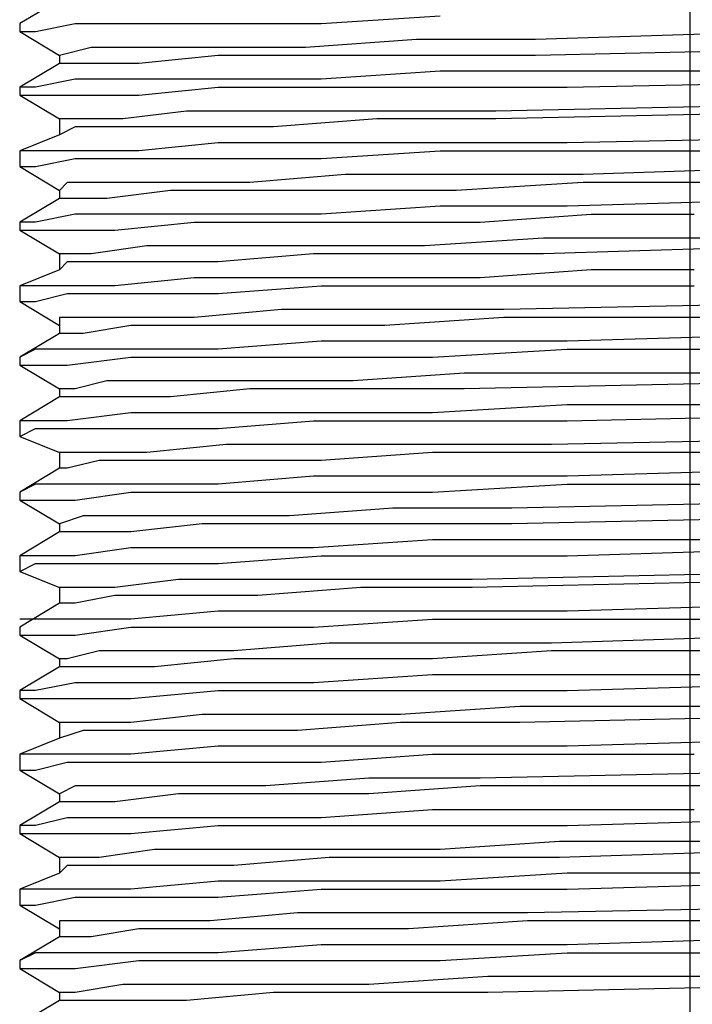
# Model space of a CAD drawing. Units: inches. Extents: x -9390 to -8627, y -20607 to -19924.
# Drawn here: x -9096 to -9094, y -20508 to -20506 of the extents above; entities that cross this region are included whole.
import ezdxf

# ---------------------------------------------------------------- set-up
doc = ezdxf.new("R2010")
doc.units = ezdxf.units.IN
doc.header["$MEASUREMENT"] = 0
doc.linetypes.add('CENTER', pattern=[50.8, 31.75, -6.35, 6.35, -6.35])

msp = doc.modelspace()

# ---------------------------------------------------------------- linework, layer by layer
at = {"color": 0, "linetype": 'CENTER', "ltscale": 50}
msp.add_line((-9094.34962, -20521.06936), (-9094.34962, -20496.58104), dxfattribs=at)
at = {"color": 7}
for p, q in [((-9095.93233, -20505.97582), (-9096.03187, -20506.03554)), ((-9095.27535, -20506.03554), (-9094.97673, -20506.01563)), ((-9096.03187, -20506.03554), (-9096.03187, -20506.05545)), ((-9095.99205, -20506.05545), (-9095.89251, -20506.03554)), ((-9095.89251, -20506.03554), (-9095.73324, -20506.03554)), ((-9095.73324, -20506.03554), (-9095.53416, -20506.03554)), ((-9095.53416, -20506.03554), (-9095.27535, -20506.03554)), ((-9096.03187, -20506.05545), (-9095.99205, -20506.05545)), ((-9096.03187, -20506.05545), (-9095.93233, -20506.11517)), ((-9094.12067, -20506.05545), (-9094.73783, -20506.07536)), ((-9095.03645, -20506.07536), (-9095.31517, -20506.09527)), ((-9094.73783, -20506.07536), (-9095.03645, -20506.07536)), ((-9095.85269, -20506.09527), (-9095.93233, -20506.11517)), ((-9095.93233, -20506.11517), (-9095.93233, -20506.11517)), ((-9095.93233, -20506.11517), (-9095.93233, -20506.13508)), ((-9095.73324, -20506.09527), (-9095.85269, -20506.09527)), ((-9095.53416, -20506.09527), (-9095.73324, -20506.09527)), ((-9095.53416, -20506.11517), (-9095.73324, -20506.13508)), ((-9095.31517, -20506.09527), (-9095.53416, -20506.09527)), ((-9095.31517, -20506.11517), (-9095.53416, -20506.11517)), ((-9095.03645, -20506.11517), (-9095.31517, -20506.11517)), ((-9094.73783, -20506.11517), (-9095.03645, -20506.11517)), ((-9093.80214, -20506.09527), (-9094.73783, -20506.11517)), ((-9095.93233, -20506.13508), (-9096.03187, -20506.19481)), ((-9095.93233, -20506.13508), (-9095.93233, -20506.13508)), ((-9095.85269, -20506.13508), (-9095.93233, -20506.13508)), ((-9095.73324, -20506.13508), (-9095.85269, -20506.13508)), ((-9094.97673, -20506.15499), (-9095.27535, -20506.1749)), ((-9094.00122, -20506.15499), (-9094.97673, -20506.15499)), ((-9095.89251, -20506.1749), (-9095.99205, -20506.19481)), ((-9095.73324, -20506.1749), (-9095.89251, -20506.1749)), ((-9095.53416, -20506.1749), (-9095.73324, -20506.1749)), ((-9095.27535, -20506.1749), (-9095.53416, -20506.1749)), ((-9094.6582, -20506.19481), (-9093.68269, -20506.1749)), ((-9095.99205, -20506.19481), (-9096.03187, -20506.19481)), ((-9096.03187, -20506.19481), (-9096.03187, -20506.21472)), ((-9096.03187, -20506.21472), (-9095.99205, -20506.21472)), ((-9096.03187, -20506.21472), (-9095.93233, -20506.27444)), ((-9095.99205, -20506.21472), (-9095.89251, -20506.21472)), ((-9095.89251, -20506.21472), (-9095.73324, -20506.21472)), ((-9095.73324, -20506.21472), (-9095.53416, -20506.19481)), ((-9095.53416, -20506.19481), (-9095.27535, -20506.19481)), ((-9095.27535, -20506.19481), (-9094.97673, -20506.19481)), ((-9094.97673, -20506.19481), (-9094.6582, -20506.19481)), ((-9093.90168, -20506.23462), (-9094.83737, -20506.25453)), ((-9095.61379, -20506.25453), (-9095.77306, -20506.27444)), ((-9095.3948, -20506.25453), (-9095.61379, -20506.25453)), ((-9095.13599, -20506.25453), (-9095.3948, -20506.25453)), ((-9094.83737, -20506.25453), (-9095.13599, -20506.25453)), ((-9093.90168, -20506.25453), (-9094.83737, -20506.27444)), ((-9095.93233, -20506.27444), (-9095.93233, -20506.27444)), ((-9095.89251, -20506.27444), (-9095.93233, -20506.27444)), ((-9095.93233, -20506.27444), (-9095.93233, -20506.31426)), ((-9095.77306, -20506.27444), (-9095.89251, -20506.27444)), ((-9095.13599, -20506.27444), (-9095.3948, -20506.29435)), ((-9094.83737, -20506.27444), (-9095.13599, -20506.27444)), ((-9095.93233, -20506.31426), (-9096.03187, -20506.35407)), ((-9095.89251, -20506.29435), (-9095.93233, -20506.31426)), ((-9095.77306, -20506.29435), (-9095.89251, -20506.29435)), ((-9095.61379, -20506.29435), (-9095.77306, -20506.29435)), ((-9095.3948, -20506.29435), (-9095.61379, -20506.29435)), ((-9093.68269, -20506.31426), (-9094.6582, -20506.33417)), ((-9095.53416, -20506.33417), (-9095.73324, -20506.35407)), ((-9095.27535, -20506.33417), (-9095.53416, -20506.33417)), ((-9094.97673, -20506.33417), (-9095.27535, -20506.33417)), ((-9094.6582, -20506.33417), (-9094.97673, -20506.33417)), ((-9095.99205, -20506.35407), (-9096.03187, -20506.35407)), ((-9096.03187, -20506.35407), (-9096.03187, -20506.39389)), ((-9095.89251, -20506.35407), (-9095.99205, -20506.35407)), ((-9095.73324, -20506.35407), (-9095.89251, -20506.35407)), ((-9095.27535, -20506.37398), (-9094.97673, -20506.35407)), ((-9094.97673, -20506.35407), (-9094.6582, -20506.35407)), ((-9094.6582, -20506.35407), (-9094.00122, -20506.35407)), ((-9095.99205, -20506.39389), (-9095.89251, -20506.37398)), ((-9095.89251, -20506.37398), (-9095.73324, -20506.37398)), ((-9095.73324, -20506.37398), (-9095.53416, -20506.37398)), ((-9095.53416, -20506.37398), (-9095.27535, -20506.37398)), ((-9096.03187, -20506.39389), (-9095.99205, -20506.39389)), ((-9096.03187, -20506.39389), (-9095.93233, -20506.45362)), ((-9095.21563, -20506.4138), (-9095.45453, -20506.43371)), ((-9094.93691, -20506.4138), (-9095.21563, -20506.4138)), ((-9094.61838, -20506.4138), (-9094.93691, -20506.4138)), ((-9094.00122, -20506.39389), (-9094.61838, -20506.4138)), ((-9095.91242, -20506.43371), (-9095.93233, -20506.45362)), ((-9095.81288, -20506.43371), (-9095.91242, -20506.43371)), ((-9095.65361, -20506.43371), (-9095.81288, -20506.43371)), ((-9095.45453, -20506.43371), (-9095.65361, -20506.43371)), ((-9094.61838, -20506.43371), (-9094.93691, -20506.45362)), ((-9094.00122, -20506.43371), (-9094.61838, -20506.43371)), ((-9095.93233, -20506.45362), (-9095.93233, -20506.47352)), ((-9095.65361, -20506.45362), (-9095.81288, -20506.47352)), ((-9095.45453, -20506.45362), (-9095.65361, -20506.45362)), ((-9095.21563, -20506.45362), (-9095.45453, -20506.45362)), ((-9094.93691, -20506.45362), (-9095.21563, -20506.45362)), ((-9095.93233, -20506.47352), (-9096.03187, -20506.53325)), ((-9095.91242, -20506.47352), (-9095.93233, -20506.47352)), ((-9095.81288, -20506.47352), (-9095.91242, -20506.47352)), ((-9094.00122, -20506.47352), (-9094.6582, -20506.49343)), ((-9094.97673, -20506.49343), (-9095.27535, -20506.51334)), ((-9094.6582, -20506.49343), (-9094.97673, -20506.49343)), ((-9095.99205, -20506.53325), (-9096.03187, -20506.53325)), ((-9096.03187, -20506.53325), (-9096.03187, -20506.55316)), ((-9095.89251, -20506.51334), (-9095.99205, -20506.53325)), ((-9095.73324, -20506.51334), (-9095.89251, -20506.51334)), ((-9095.79297, -20506.55316), (-9095.59388, -20506.53325)), ((-9095.53416, -20506.51334), (-9095.73324, -20506.51334)), ((-9095.59388, -20506.53325), (-9095.35498, -20506.53325)), ((-9095.27535, -20506.51334), (-9095.53416, -20506.51334)), ((-9095.35498, -20506.53325), (-9095.11609, -20506.53325)), ((-9095.11609, -20506.53325), (-9094.87719, -20506.53325)), ((-9094.87719, -20506.53325), (-9094.59847, -20506.51334)), ((-9094.59847, -20506.51334), (-9094.33966, -20506.51334)), ((-9096.03187, -20506.55316), (-9096.01196, -20506.55316)), ((-9096.03187, -20506.55316), (-9095.93233, -20506.61288)), ((-9096.01196, -20506.55316), (-9095.93233, -20506.55316)), ((-9095.93233, -20506.55316), (-9095.79297, -20506.55316)), ((-9094.71792, -20506.57307), (-9095.01654, -20506.59297)), ((-9094.10076, -20506.57307), (-9094.71792, -20506.57307)), ((-9095.71333, -20506.59297), (-9095.85269, -20506.61288)), ((-9095.53416, -20506.59297), (-9095.71333, -20506.59297)), ((-9095.29526, -20506.59297), (-9095.53416, -20506.59297)), ((-9095.01654, -20506.59297), (-9095.29526, -20506.59297)), ((-9094.10076, -20506.59297), (-9094.71792, -20506.61288)), ((-9095.91242, -20506.61288), (-9095.93233, -20506.61288)), ((-9095.93233, -20506.61288), (-9095.93233, -20506.6527)), ((-9095.91242, -20506.63279), (-9095.93233, -20506.6527)), ((-9095.85269, -20506.61288), (-9095.91242, -20506.61288)), ((-9095.85269, -20506.63279), (-9095.91242, -20506.63279)), ((-9095.71333, -20506.63279), (-9095.85269, -20506.63279)), ((-9095.53416, -20506.63279), (-9095.71333, -20506.63279)), ((-9095.29526, -20506.61288), (-9095.53416, -20506.63279)), ((-9095.01654, -20506.61288), (-9095.29526, -20506.61288)), ((-9094.71792, -20506.61288), (-9095.01654, -20506.61288)), ((-9095.93233, -20506.6527), (-9096.03187, -20506.69251)), ((-9094.59847, -20506.6527), (-9094.87719, -20506.67261)), ((-9094.33966, -20506.6527), (-9094.59847, -20506.6527)), ((-9095.59388, -20506.67261), (-9095.79297, -20506.69251)), ((-9095.35498, -20506.67261), (-9095.59388, -20506.67261)), ((-9095.11609, -20506.67261), (-9095.35498, -20506.67261)), ((-9094.87719, -20506.67261), (-9095.11609, -20506.67261)), ((-9096.01196, -20506.69251), (-9096.03187, -20506.69251)), ((-9096.03187, -20506.69251), (-9096.03187, -20506.73233)), ((-9095.93233, -20506.69251), (-9096.01196, -20506.69251)), ((-9095.79297, -20506.69251), (-9095.93233, -20506.69251)), ((-9095.53416, -20506.71242), (-9095.27535, -20506.69251)), ((-9095.27535, -20506.69251), (-9094.99664, -20506.69251)), ((-9094.99664, -20506.69251), (-9094.6582, -20506.69251)), ((-9094.6582, -20506.69251), (-9094.33966, -20506.69251)), ((-9096.03187, -20506.73233), (-9095.99205, -20506.73233)), ((-9096.03187, -20506.73233), (-9095.93233, -20506.79206)), ((-9095.99205, -20506.73233), (-9095.91242, -20506.71242)), ((-9095.91242, -20506.71242), (-9095.75315, -20506.71242)), ((-9095.75315, -20506.71242), (-9095.53416, -20506.71242)), ((-9093.88177, -20506.73233), (-9094.81746, -20506.75224)), ((-9095.37489, -20506.75224), (-9095.59388, -20506.77215)), ((-9095.11609, -20506.75224), (-9095.37489, -20506.75224)), ((-9094.81746, -20506.75224), (-9095.11609, -20506.75224)), ((-9095.93233, -20506.77215), (-9095.93233, -20506.79206)), ((-9095.8726, -20506.77215), (-9095.93233, -20506.77215)), ((-9095.75315, -20506.77215), (-9095.8726, -20506.77215)), ((-9095.59388, -20506.77215), (-9095.75315, -20506.77215)), ((-9094.81746, -20506.77215), (-9095.11609, -20506.79206)), ((-9093.88177, -20506.77215), (-9094.81746, -20506.77215)), ((-9095.93233, -20506.79206), (-9095.93233, -20506.81196)), ((-9095.75315, -20506.79206), (-9095.8726, -20506.81196)), ((-9095.59388, -20506.79206), (-9095.75315, -20506.79206)), ((-9095.37489, -20506.79206), (-9095.59388, -20506.79206)), ((-9095.11609, -20506.79206), (-9095.37489, -20506.79206)), ((-9095.93233, -20506.81196), (-9096.03187, -20506.87169)), ((-9095.8726, -20506.81196), (-9095.93233, -20506.81196)), ((-9095.27535, -20506.83187), (-9095.53416, -20506.85178)), ((-9094.99664, -20506.83187), (-9095.27535, -20506.83187)), ((-9094.6582, -20506.83187), (-9094.99664, -20506.83187)), ((-9094.00122, -20506.81196), (-9094.6582, -20506.83187)), ((-9095.99205, -20506.85178), (-9096.03187, -20506.87169)), ((-9095.91242, -20506.85178), (-9095.99205, -20506.85178)), ((-9095.75315, -20506.85178), (-9095.91242, -20506.85178)), ((-9095.53416, -20506.85178), (-9095.75315, -20506.85178)), ((-9094.99664, -20506.87169), (-9094.6582, -20506.85178)), ((-9094.6582, -20506.85178), (-9094.00122, -20506.85178)), ((-9096.03187, -20506.87169), (-9096.03187, -20506.8916)), ((-9095.91242, -20506.8916), (-9095.75315, -20506.87169)), ((-9095.75315, -20506.87169), (-9095.53416, -20506.87169)), ((-9095.53416, -20506.87169), (-9095.27535, -20506.87169)), ((-9095.27535, -20506.87169), (-9094.99664, -20506.87169)), ((-9096.03187, -20506.8916), (-9095.99205, -20506.8916)), ((-9096.03187, -20506.8916), (-9095.93233, -20506.95132)), ((-9095.99205, -20506.8916), (-9095.91242, -20506.8916)), ((-9095.81288, -20506.93141), (-9095.89251, -20506.95132)), ((-9095.65361, -20506.93141), (-9095.81288, -20506.93141)), ((-9095.45453, -20506.93141), (-9095.65361, -20506.93141)), ((-9095.19572, -20506.93141), (-9095.45453, -20506.93141)), ((-9094.917, -20506.91151), (-9095.19572, -20506.93141)), ((-9093.98131, -20506.91151), (-9094.917, -20506.91151)), ((-9093.98131, -20506.93141), (-9094.917, -20506.95132)), ((-9095.89251, -20506.95132), (-9095.93233, -20506.95132)), ((-9095.93233, -20506.95132), (-9095.93233, -20506.97123)), ((-9095.45453, -20506.95132), (-9095.65361, -20506.97123)), ((-9095.19572, -20506.95132), (-9095.45453, -20506.95132)), ((-9094.917, -20506.95132), (-9095.19572, -20506.95132)), ((-9095.93233, -20506.97123), (-9096.03187, -20507.03096)), ((-9095.89251, -20506.97123), (-9095.93233, -20506.97123)), ((-9095.81288, -20506.97123), (-9095.89251, -20506.97123)), ((-9095.65361, -20506.97123), (-9095.81288, -20506.97123)), ((-9094.6582, -20506.99114), (-9094.99664, -20507.01105)), ((-9094.00122, -20506.99114), (-9094.6582, -20506.99114)), ((-9095.99205, -20507.03096), (-9096.03187, -20507.03096)), ((-9096.03187, -20507.03096), (-9096.03187, -20507.07077)), ((-9095.91242, -20507.03096), (-9095.99205, -20507.03096)), ((-9095.75315, -20507.01105), (-9095.91242, -20507.03096)), ((-9095.53416, -20507.01105), (-9095.75315, -20507.01105)), ((-9095.27535, -20507.01105), (-9095.53416, -20507.01105)), ((-9095.53416, -20507.05086), (-9095.29526, -20507.03096)), ((-9095.29526, -20507.03096), (-9094.99664, -20507.03096)), ((-9094.99664, -20507.01105), (-9095.27535, -20507.01105)), ((-9094.99664, -20507.03096), (-9094.6582, -20507.03096)), ((-9094.6582, -20507.03096), (-9093.7026, -20507.01105)), ((-9096.03187, -20507.07077), (-9095.99205, -20507.05086)), ((-9095.99205, -20507.05086), (-9095.89251, -20507.05086)), ((-9095.89251, -20507.05086), (-9095.75315, -20507.05086)), ((-9095.75315, -20507.05086), (-9095.53416, -20507.05086)), ((-9096.03187, -20507.07077), (-9095.93233, -20507.11059)), ((-9093.76232, -20507.07077), (-9094.69801, -20507.09068)), ((-9095.51425, -20507.09068), (-9095.71333, -20507.11059)), ((-9095.27535, -20507.09068), (-9095.51425, -20507.09068)), ((-9094.99664, -20507.09068), (-9095.27535, -20507.09068)), ((-9094.69801, -20507.09068), (-9094.99664, -20507.09068)), ((-9095.91242, -20507.11059), (-9095.93233, -20507.11059)), ((-9095.93233, -20507.11059), (-9095.93233, -20507.15041)), ((-9095.83278, -20507.11059), (-9095.91242, -20507.11059)), ((-9095.71333, -20507.11059), (-9095.83278, -20507.11059)), ((-9094.99664, -20507.11059), (-9095.27535, -20507.1305)), ((-9094.69801, -20507.11059), (-9094.99664, -20507.11059)), ((-9094.08085, -20507.11059), (-9094.69801, -20507.11059)), ((-9095.93233, -20507.15041), (-9096.03187, -20507.21013)), ((-9095.91242, -20507.15041), (-9095.93233, -20507.15041)), ((-9095.83278, -20507.1305), (-9095.91242, -20507.15041)), ((-9095.71333, -20507.1305), (-9095.83278, -20507.1305)), ((-9095.51425, -20507.1305), (-9095.71333, -20507.1305)), ((-9095.27535, -20507.1305), (-9095.51425, -20507.1305)), ((-9094.00122, -20507.15041), (-9094.6582, -20507.17031)), ((-9095.29526, -20507.17031), (-9095.53416, -20507.19022)), ((-9094.99664, -20507.17031), (-9095.29526, -20507.17031)), ((-9094.6582, -20507.17031), (-9094.99664, -20507.17031)), ((-9095.99205, -20507.19022), (-9096.03187, -20507.21013)), ((-9095.89251, -20507.19022), (-9095.99205, -20507.19022)), ((-9095.75315, -20507.19022), (-9095.89251, -20507.19022)), ((-9095.53416, -20507.19022), (-9095.75315, -20507.19022)), ((-9094.99664, -20507.21013), (-9094.6582, -20507.19022)), ((-9094.6582, -20507.19022), (-9094.00122, -20507.19022)), ((-9096.03187, -20507.21013), (-9096.03187, -20507.23004)), ((-9095.89251, -20507.23004), (-9095.75315, -20507.21013)), ((-9095.75315, -20507.21013), (-9095.53416, -20507.21013)), ((-9095.53416, -20507.21013), (-9095.29526, -20507.21013)), ((-9095.29526, -20507.21013), (-9094.99664, -20507.21013)), ((-9096.03187, -20507.23004), (-9095.99205, -20507.23004)), ((-9096.03187, -20507.23004), (-9095.93233, -20507.28976)), ((-9095.99205, -20507.23004), (-9095.89251, -20507.23004)), ((-9095.09618, -20507.24995), (-9095.35498, -20507.26986)), ((-9094.79755, -20507.24995), (-9095.09618, -20507.24995)), ((-9093.86186, -20507.23004), (-9094.79755, -20507.24995)), ((-9095.8726, -20507.26986), (-9095.93233, -20507.28976)), ((-9095.75315, -20507.26986), (-9095.8726, -20507.26986)), ((-9095.57398, -20507.26986), (-9095.75315, -20507.26986)), ((-9095.35498, -20507.26986), (-9095.57398, -20507.26986)), ((-9093.86186, -20507.26986), (-9094.79755, -20507.28976)), ((-9095.93233, -20507.28976), (-9095.93233, -20507.28976)), ((-9095.93233, -20507.28976), (-9095.93233, -20507.30967)), ((-9095.57398, -20507.28976), (-9095.75315, -20507.30967)), ((-9095.35498, -20507.28976), (-9095.57398, -20507.28976)), ((-9095.09618, -20507.28976), (-9095.35498, -20507.28976)), ((-9094.79755, -20507.28976), (-9095.09618, -20507.28976)), ((-9095.93233, -20507.30967), (-9096.03187, -20507.3694)), ((-9095.93233, -20507.30967), (-9095.93233, -20507.30967)), ((-9095.8726, -20507.30967), (-9095.93233, -20507.30967)), ((-9095.75315, -20507.30967), (-9095.8726, -20507.30967)), ((-9095.75315, -20507.34949), (-9095.89251, -20507.3694)), ((-9095.53416, -20507.34949), (-9095.75315, -20507.34949)), ((-9095.29526, -20507.34949), (-9095.53416, -20507.34949)), ((-9094.99664, -20507.32958), (-9095.29526, -20507.34949)), ((-9094.6582, -20507.32958), (-9094.99664, -20507.32958)), ((-9094.00122, -20507.32958), (-9094.6582, -20507.32958)), ((-9094.6582, -20507.3694), (-9094.00122, -20507.34949)), ((-9095.99205, -20507.3694), (-9096.03187, -20507.3694)), ((-9096.03187, -20507.3694), (-9096.03187, -20507.40921)), ((-9095.89251, -20507.3694), (-9095.99205, -20507.3694)), ((-9095.53416, -20507.3893), (-9095.27535, -20507.3694)), ((-9095.27535, -20507.3694), (-9094.99664, -20507.3694)), ((-9094.99664, -20507.3694), (-9094.6582, -20507.3694)), ((-9096.03187, -20507.40921), (-9095.99205, -20507.3893)), ((-9095.99205, -20507.3893), (-9095.89251, -20507.3893)), ((-9095.89251, -20507.3893), (-9095.75315, -20507.3893)), ((-9095.75315, -20507.3893), (-9095.53416, -20507.3893)), ((-9096.03187, -20507.40921), (-9095.93233, -20507.44903)), ((-9093.96141, -20507.40921), (-9094.89709, -20507.42912)), ((-9095.93233, -20507.44903), (-9095.93233, -20507.44903)), ((-9095.89251, -20507.44903), (-9095.93233, -20507.44903)), ((-9095.93233, -20507.44903), (-9095.93233, -20507.48885)), ((-9095.79297, -20507.44903), (-9095.89251, -20507.44903)), ((-9095.6337, -20507.42912), (-9095.79297, -20507.44903)), ((-9095.43462, -20507.42912), (-9095.6337, -20507.42912)), ((-9095.17581, -20507.42912), (-9095.43462, -20507.42912)), ((-9095.17581, -20507.44903), (-9095.43462, -20507.46894)), ((-9094.89709, -20507.42912), (-9095.17581, -20507.42912)), ((-9094.89709, -20507.44903), (-9095.17581, -20507.44903)), ((-9093.96141, -20507.42912), (-9094.89709, -20507.44903)), ((-9095.79297, -20507.46894), (-9095.89251, -20507.48885)), ((-9095.6337, -20507.46894), (-9095.79297, -20507.46894)), ((-9095.43462, -20507.46894), (-9095.6337, -20507.46894)), ((-9095.93233, -20507.48885), (-9096.03187, -20507.54857)), ((-9095.89251, -20507.48885), (-9095.93233, -20507.48885)), ((-9094.00122, -20507.48885), (-9094.6582, -20507.50875)), ((-9095.53416, -20507.50875), (-9095.75315, -20507.52866)), ((-9095.27535, -20507.50875), (-9095.53416, -20507.50875)), ((-9094.99664, -20507.50875), (-9095.27535, -20507.50875)), ((-9094.6582, -20507.50875), (-9094.99664, -20507.50875)), ((-9095.99205, -20507.52866), (-9096.03187, -20507.52866)), ((-9096.03187, -20507.54857), (-9096.03187, -20507.56848)), ((-9095.89251, -20507.52866), (-9095.99205, -20507.52866)), ((-9095.75315, -20507.52866), (-9095.89251, -20507.52866)), ((-9095.89251, -20507.56848), (-9095.75315, -20507.54857)), ((-9095.75315, -20507.54857), (-9095.53416, -20507.54857)), ((-9095.53416, -20507.54857), (-9095.29526, -20507.54857)), ((-9095.29526, -20507.54857), (-9094.99664, -20507.52866)), ((-9094.99664, -20507.52866), (-9094.6582, -20507.52866)), ((-9094.6582, -20507.52866), (-9094.00122, -20507.52866)), ((-9096.03187, -20507.56848), (-9095.99205, -20507.56848)), ((-9096.03187, -20507.56848), (-9095.93233, -20507.6282)), ((-9095.99205, -20507.56848), (-9095.89251, -20507.56848)), ((-9094.06095, -20507.56848), (-9094.69801, -20507.58839)), ((-9095.25544, -20507.58839), (-9095.49434, -20507.6083)), ((-9094.99664, -20507.58839), (-9095.25544, -20507.58839)), ((-9094.69801, -20507.58839), (-9094.99664, -20507.58839)), ((-9095.83278, -20507.6083), (-9095.91242, -20507.6282)), ((-9095.69343, -20507.6083), (-9095.83278, -20507.6083)), ((-9095.49434, -20507.6083), (-9095.69343, -20507.6083)), ((-9094.69801, -20507.6083), (-9094.99664, -20507.6282)), ((-9093.76232, -20507.6083), (-9094.69801, -20507.6083)), ((-9095.93233, -20507.64811), (-9096.03187, -20507.70784)), ((-9095.91242, -20507.6282), (-9095.93233, -20507.6282)), ((-9095.93233, -20507.6282), (-9095.93233, -20507.64811)), ((-9095.91242, -20507.64811), (-9095.93233, -20507.64811)), ((-9095.83278, -20507.64811), (-9095.91242, -20507.64811)), ((-9095.69343, -20507.64811), (-9095.83278, -20507.64811)), ((-9095.49434, -20507.6282), (-9095.69343, -20507.64811)), ((-9095.25544, -20507.6282), (-9095.49434, -20507.6282)), ((-9094.99664, -20507.6282), (-9095.25544, -20507.6282)), ((-9094.99664, -20507.66802), (-9095.29526, -20507.68793)), ((-9094.6582, -20507.66802), (-9094.99664, -20507.66802)), ((-9094.00122, -20507.66802), (-9094.6582, -20507.66802)), ((-9095.89251, -20507.68793), (-9095.99205, -20507.70784)), ((-9095.75315, -20507.68793), (-9095.89251, -20507.68793)), ((-9095.53416, -20507.68793), (-9095.75315, -20507.68793)), ((-9095.29526, -20507.68793), (-9095.53416, -20507.68793)), ((-9094.6582, -20507.70784), (-9094.00122, -20507.68793)), ((-9095.99205, -20507.70784), (-9096.03187, -20507.70784)), ((-9096.03187, -20507.70784), (-9096.03187, -20507.72775)), ((-9095.75315, -20507.72775), (-9095.53416, -20507.70784)), ((-9095.53416, -20507.70784), (-9095.29526, -20507.70784)), ((-9095.29526, -20507.70784), (-9094.99664, -20507.70784)), ((-9094.99664, -20507.70784), (-9094.6582, -20507.70784)), ((-9096.03187, -20507.72775), (-9095.99205, -20507.72775)), ((-9096.03187, -20507.72775), (-9095.93233, -20507.78747)), ((-9095.99205, -20507.72775), (-9095.91242, -20507.72775)), ((-9095.91242, -20507.72775), (-9095.75315, -20507.72775)), ((-9095.57398, -20507.76756), (-9095.75315, -20507.78747)), ((-9095.33508, -20507.76756), (-9095.57398, -20507.76756)), ((-9095.07627, -20507.76756), (-9095.33508, -20507.76756)), ((-9094.77764, -20507.74765), (-9095.07627, -20507.76756)), ((-9094.16049, -20507.74765), (-9094.77764, -20507.74765)), ((-9093.84196, -20507.76756), (-9094.77764, -20507.78747)), ((-9095.93233, -20507.78747), (-9095.93233, -20507.78747)), ((-9095.8726, -20507.78747), (-9095.93233, -20507.78747)), ((-9095.93233, -20507.78747), (-9095.93233, -20507.82729)), ((-9095.75315, -20507.78747), (-9095.8726, -20507.78747)), ((-9095.07627, -20507.78747), (-9095.33508, -20507.80738)), ((-9094.77764, -20507.78747), (-9095.07627, -20507.78747)), ((-9095.8726, -20507.80738), (-9095.93233, -20507.82729)), ((-9095.75315, -20507.80738), (-9095.8726, -20507.80738)), ((-9095.57398, -20507.80738), (-9095.75315, -20507.80738)), ((-9095.33508, -20507.80738), (-9095.57398, -20507.80738)), ((-9095.93233, -20507.82729), (-9096.03187, -20507.8671)), ((-9095.93233, -20507.82729), (-9095.93233, -20507.82729)), ((-9094.00122, -20507.82729), (-9094.6582, -20507.8472)), ((-9095.99205, -20507.8671), (-9096.03187, -20507.8671)), ((-9096.03187, -20507.8671), (-9096.03187, -20507.90692)), ((-9095.91242, -20507.8671), (-9095.99205, -20507.8671)), ((-9095.75315, -20507.8671), (-9095.91242, -20507.8671)), ((-9095.53416, -20507.8472), (-9095.75315, -20507.8671)), ((-9095.29526, -20507.8472), (-9095.53416, -20507.8472)), ((-9094.99664, -20507.8472), (-9095.29526, -20507.8472)), ((-9095.27535, -20507.88701), (-9094.99664, -20507.8671)), ((-9094.6582, -20507.8472), (-9094.99664, -20507.8472)), ((-9094.99664, -20507.8671), (-9094.6582, -20507.8671)), ((-9094.6582, -20507.8671), (-9094.33966, -20507.8671)), ((-9095.99205, -20507.90692), (-9095.91242, -20507.88701)), ((-9095.91242, -20507.88701), (-9095.75315, -20507.88701)), ((-9095.75315, -20507.88701), (-9095.53416, -20507.88701)), ((-9095.53416, -20507.88701), (-9095.27535, -20507.88701)), ((-9096.03187, -20507.90692), (-9095.99205, -20507.90692)), ((-9096.03187, -20507.90692), (-9095.93233, -20507.96664)), ((-9093.9415, -20507.90692), (-9094.87719, -20507.92683)), ((-9095.1559, -20507.92683), (-9095.41471, -20507.94674)), ((-9094.87719, -20507.92683), (-9095.1559, -20507.92683)), ((-9095.89251, -20507.94674), (-9095.93233, -20507.96664)), ((-9095.93233, -20507.96664), (-9095.93233, -20507.96664)), ((-9095.93233, -20507.96664), (-9095.93233, -20507.98655)), ((-9095.79297, -20507.94674), (-9095.89251, -20507.94674)), ((-9095.6337, -20507.94674), (-9095.79297, -20507.94674)), ((-9095.6337, -20507.96664), (-9095.79297, -20507.98655)), ((-9095.41471, -20507.94674), (-9095.6337, -20507.94674)), ((-9095.41471, -20507.96664), (-9095.6337, -20507.96664)), ((-9095.1559, -20507.96664), (-9095.41471, -20507.96664)), ((-9094.87719, -20507.94674), (-9095.1559, -20507.96664)), ((-9093.9415, -20507.94674), (-9094.87719, -20507.94674)), ((-9095.93233, -20507.98655), (-9096.03187, -20508.04628)), ((-9095.89251, -20507.98655), (-9095.93233, -20507.98655)), ((-9095.79297, -20507.98655), (-9095.89251, -20507.98655)), ((-9094.99664, -20508.00646), (-9095.27535, -20508.02637)), ((-9094.6582, -20508.00646), (-9094.99664, -20508.00646)), ((-9094.33966, -20508.00646), (-9094.6582, -20508.00646)), ((-9095.91242, -20508.02637), (-9095.99205, -20508.04628)), ((-9095.75315, -20508.02637), (-9095.91242, -20508.02637)), ((-9095.53416, -20508.02637), (-9095.75315, -20508.02637)), ((-9095.27535, -20508.02637), (-9095.53416, -20508.02637)), ((-9094.6582, -20508.04628), (-9094.00122, -20508.02637)), ((-9095.99205, -20508.04628), (-9096.03187, -20508.04628)), ((-9096.03187, -20508.04628), (-9096.03187, -20508.06619)), ((-9096.03187, -20508.06619), (-9095.99205, -20508.06619)), ((-9096.03187, -20508.06619), (-9095.93233, -20508.12591)), ((-9095.99205, -20508.06619), (-9095.89251, -20508.06619)), ((-9095.89251, -20508.06619), (-9095.75315, -20508.06619)), ((-9095.75315, -20508.06619), (-9095.53416, -20508.04628)), ((-9095.53416, -20508.04628), (-9095.27535, -20508.04628)), ((-9095.27535, -20508.04628), (-9094.97673, -20508.04628)), ((-9094.97673, -20508.04628), (-9094.6582, -20508.04628)), ((-9094.6781, -20508.08609), (-9094.97673, -20508.106)), ((-9094.04104, -20508.08609), (-9094.6781, -20508.08609)), ((-9095.69343, -20508.106), (-9095.83278, -20508.12591)), ((-9095.49434, -20508.106), (-9095.69343, -20508.106)), ((-9095.25544, -20508.106), (-9095.49434, -20508.106)), ((-9094.97673, -20508.106), (-9095.25544, -20508.106)), ((-9094.04104, -20508.106), (-9094.6781, -20508.12591)), ((-9095.91242, -20508.12591), (-9095.93233, -20508.12591)), ((-9095.93233, -20508.12591), (-9095.93233, -20508.16573)), ((-9095.83278, -20508.12591), (-9095.91242, -20508.12591)), ((-9095.25544, -20508.12591), (-9095.49434, -20508.14582)), ((-9094.97673, -20508.12591), (-9095.25544, -20508.12591)), ((-9094.6781, -20508.12591), (-9094.97673, -20508.12591)), ((-9095.93233, -20508.16573), (-9096.03187, -20508.20554)), ((-9095.91242, -20508.14582), (-9095.93233, -20508.16573)), ((-9095.93233, -20508.16573), (-9095.93233, -20508.16573)), ((-9095.83278, -20508.14582), (-9095.91242, -20508.14582)), ((-9095.69343, -20508.14582), (-9095.83278, -20508.14582)), ((-9095.49434, -20508.14582), (-9095.69343, -20508.14582)), ((-9094.6582, -20508.16573), (-9094.97673, -20508.18564)), ((-9094.00122, -20508.16573), (-9094.6582, -20508.16573)), ((-9095.53416, -20508.18564), (-9095.75315, -20508.20554)), ((-9095.27535, -20508.18564), (-9095.53416, -20508.18564)), ((-9094.97673, -20508.18564), (-9095.27535, -20508.18564)), ((-9094.6582, -20508.20554), (-9094.00122, -20508.18564)), ((-9095.99205, -20508.20554), (-9096.03187, -20508.20554)), ((-9096.03187, -20508.20554), (-9096.03187, -20508.24536)), ((-9095.89251, -20508.20554), (-9095.99205, -20508.20554)), ((-9095.75315, -20508.20554), (-9095.89251, -20508.20554)), ((-9095.53416, -20508.22545), (-9095.27535, -20508.20554)), ((-9095.27535, -20508.20554), (-9094.97673, -20508.20554)), ((-9094.97673, -20508.20554), (-9094.6582, -20508.20554)), ((-9095.99205, -20508.24536), (-9095.89251, -20508.22545)), ((-9095.89251, -20508.22545), (-9095.73324, -20508.22545)), ((-9095.73324, -20508.22545), (-9095.53416, -20508.22545)), ((-9096.03187, -20508.24536), (-9095.99205, -20508.24536)), ((-9096.03187, -20508.24536), (-9095.93233, -20508.30509)), ((-9095.33508, -20508.26527), (-9095.55407, -20508.28518)), ((-9095.05636, -20508.26527), (-9095.33508, -20508.26527)), ((-9094.75774, -20508.26527), (-9095.05636, -20508.26527)), ((-9093.82205, -20508.24536), (-9094.75774, -20508.26527)), ((-9095.93233, -20508.28518), (-9095.93233, -20508.30509)), ((-9095.85269, -20508.28518), (-9095.93233, -20508.28518)), ((-9095.73324, -20508.28518), (-9095.85269, -20508.28518)), ((-9095.55407, -20508.28518), (-9095.73324, -20508.28518)), ((-9094.75774, -20508.28518), (-9095.05636, -20508.30509)), ((-9094.14058, -20508.28518), (-9094.75774, -20508.28518)), ((-9095.93233, -20508.30509), (-9095.93233, -20508.32499)), ((-9095.73324, -20508.30509), (-9095.85269, -20508.32499)), ((-9095.55407, -20508.30509), (-9095.73324, -20508.30509)), ((-9095.33508, -20508.30509), (-9095.55407, -20508.30509)), ((-9095.05636, -20508.30509), (-9095.33508, -20508.30509)), ((-9095.93233, -20508.32499), (-9096.03187, -20508.38472)), ((-9095.93233, -20508.32499), (-9095.93233, -20508.32499)), ((-9095.85269, -20508.32499), (-9095.93233, -20508.32499)), ((-9094.00122, -20508.32499), (-9094.6582, -20508.3449)), ((-9095.27535, -20508.3449), (-9095.53416, -20508.36481)), ((-9094.97673, -20508.3449), (-9095.27535, -20508.3449)), ((-9094.6582, -20508.3449), (-9094.97673, -20508.3449)), ((-9095.99205, -20508.36481), (-9096.03187, -20508.38472)), ((-9096.03187, -20508.38472), (-9096.03187, -20508.40463)), ((-9095.89251, -20508.36481), (-9095.99205, -20508.36481)), ((-9095.73324, -20508.36481), (-9095.89251, -20508.36481)), ((-9095.89251, -20508.40463), (-9095.73324, -20508.38472)), ((-9095.53416, -20508.36481), (-9095.73324, -20508.36481)), ((-9095.73324, -20508.38472), (-9095.53416, -20508.38472)), ((-9095.53416, -20508.38472), (-9095.27535, -20508.38472)), ((-9095.27535, -20508.38472), (-9094.97673, -20508.38472)), ((-9094.97673, -20508.38472), (-9094.6582, -20508.36481)), ((-9094.6582, -20508.36481), (-9094.00122, -20508.36481)), ((-9096.03187, -20508.40463), (-9095.99205, -20508.40463)), ((-9096.03187, -20508.40463), (-9095.93233, -20508.46435)), ((-9095.99205, -20508.40463), (-9095.89251, -20508.40463)), ((-9094.85728, -20508.42454), (-9095.1559, -20508.44444)), ((-9093.92159, -20508.42454), (-9094.85728, -20508.42454)), ((-9095.77306, -20508.44444), (-9095.89251, -20508.46435)), ((-9095.61379, -20508.44444), (-9095.77306, -20508.44444)), ((-9095.3948, -20508.44444), (-9095.61379, -20508.44444)), ((-9095.1559, -20508.44444), (-9095.3948, -20508.44444)), ((-9093.92159, -20508.44444), (-9094.85728, -20508.46435)), ((-9095.93233, -20508.48426), (-9096.03187, -20508.54399)), ((-9095.93233, -20508.46435), (-9095.93233, -20508.46435)), ((-9095.89251, -20508.46435), (-9095.93233, -20508.46435)), ((-9095.93233, -20508.46435), (-9095.93233, -20508.48426)), ((-9095.89251, -20508.48426), (-9095.93233, -20508.48426)), ((-9095.77306, -20508.48426), (-9095.89251, -20508.48426)), ((-9095.61379, -20508.48426), (-9095.77306, -20508.48426)), ((-9095.3948, -20508.46435), (-9095.61379, -20508.48426)), ((-9095.1559, -20508.46435), (-9095.3948, -20508.46435)), ((-9094.85728, -20508.46435), (-9095.1559, -20508.46435))]:
    msp.add_line(p, q, dxfattribs=at)

doc.saveas('drawing.dxf')
